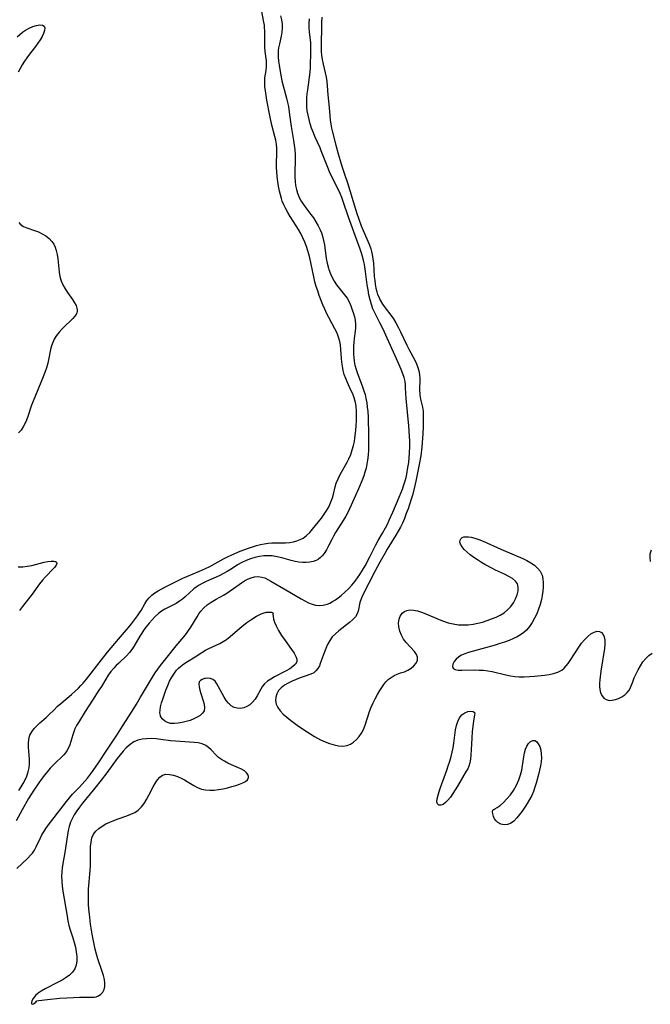
# Model space of a CAD drawing. Extents: x 1786150 to 1794352, y 2748201 to 2756403.
# Drawn here: x 1787445 to 1787684, y 2750432 to 2750805 of the extents above; entities that cross this region are included whole.
import ezdxf

# ---------------------------------------------------------------- set-up
doc = ezdxf.new("R2010")
doc.units = 0

msp = doc.modelspace()

# ---------------------------------------------------------------- linework, layer by layer
at = {"layer": 'Unknown_Line_Type', "color": 0}
for points in [[(1787544.09, 2750806.42, 46), (1787544.47, 2750804.9, 46), (1787544.7, 2750803.35, 46), (1787544.77, 2750801.8, 46), (1787544.67, 2750800.25, 46), (1787544.41, 2750798.79, 46), (1787543.68, 2750795.88, 46), (1787543.38, 2750794.4, 46), (1787543.24, 2750793.29, 46), (1787543.2, 2750792.15, 46), (1787543.24, 2750790.94, 46), (1787543.39, 2750789.36, 46), (1787543.61, 2750787.76, 46), (1787543.87, 2750786.15, 46), (1787544.66, 2750781.87, 46), (1787545.1, 2750779.97, 46), (1787546.44, 2750775.26, 46), (1787546.79, 2750773.71, 46), (1787547.09, 2750772.14, 46), (1787547.58, 2750768.97, 46), (1787548.19, 2750764.58, 46), (1787549.05, 2750759.33, 46), (1787549.31, 2750757.52, 46), (1787549.5, 2750755.7, 46), (1787549.62, 2750753.88, 46), (1787549.64, 2750751.97, 46), (1787549.55, 2750747.02, 46), (1787549.56, 2750745.39, 46), (1787549.65, 2750743.78, 46), (1787549.83, 2750742.2, 46), (1787550.13, 2750740.71, 46), (1787550.55, 2750739.27, 46), (1787550.78, 2750738.66, 46), (1787551.31, 2750737.47, 46), (1787551.94, 2750736.32, 46), (1787552.79, 2750735.02, 46), (1787553.72, 2750733.75, 46), (1787555.65, 2750731.24, 46), (1787556.59, 2750729.96, 46), (1787557.55, 2750728.51, 46), (1787558.42, 2750727.01, 46), (1787559.18, 2750725.45, 46), (1787559.66, 2750724.26, 46), (1787560.06, 2750723.04, 46), (1787560.44, 2750721.4, 46), (1787560.73, 2750719.72, 46), (1787561.41, 2750714.64, 46), (1787561.77, 2750712.78, 46), (1787562.26, 2750710.96, 46), (1787562.44, 2750710.39, 46), (1787563.01, 2750708.85, 46), (1787563.68, 2750707.37, 46), (1787564.44, 2750705.96, 46), (1787565.3, 2750704.63, 46), (1787566.31, 2750703.33, 46), (1787568.39, 2750700.84, 46), (1787569.31, 2750699.54, 46), (1787570.08, 2750698.13, 46), (1787570.72, 2750696.65, 46), (1787571.28, 2750695.13, 46), (1787571.73, 2750693.83, 46), (1787572.11, 2750692.52, 46), (1787572.38, 2750691.24, 46), (1787572.58, 2750689.64, 46), (1787572.56, 2750688.35, 46), (1787572.43, 2750687.03, 46), (1787572.06, 2750684.31, 46), (1787571.9, 2750682.85, 46), (1787571.8, 2750681.37, 46), (1787571.76, 2750679.87, 46), (1787571.77, 2750678.37, 46), (1787571.84, 2750677.09, 46), (1787572, 2750675.66, 46), (1787572.27, 2750674.24, 46), (1787572.73, 2750672.63, 46), (1787573.29, 2750671.03, 46), (1787574.71, 2750667.45, 46), (1787575.24, 2750666, 46), (1787575.72, 2750664.54, 46), (1787576.14, 2750663.05, 46), (1787576.49, 2750661.55, 46), (1787576.79, 2750659.92, 46), (1787577.01, 2750658.27, 46), (1787577.15, 2750656.62, 46), (1787577.27, 2750654.5, 46), (1787577.43, 2750647.63, 46), (1787577.46, 2750644.05, 46), (1787577.43, 2750642.11, 46), (1787577.34, 2750640.18, 46), (1787577.14, 2750638.28, 46), (1787576.87, 2750636.75, 46), (1787576.53, 2750635.24, 46), (1787576.11, 2750633.74, 46), (1787575.63, 2750632.25, 46), (1787575.03, 2750630.62, 46), (1787573.72, 2750627.38, 46), (1787571.43, 2750622.28, 46), (1787569.77, 2750618.73, 46), (1787568.85, 2750617.01, 46), (1787567.88, 2750615.4, 46), (1787565.83, 2750612.26, 46), (1787564.96, 2750610.87, 46), (1787564.15, 2750609.47, 46), (1787563.51, 2750608.23, 46), (1787562.33, 2750605.78, 46), (1787561.51, 2750604.24, 46), (1787560.6, 2750602.84, 46), (1787559.95, 2750602.06, 46), (1787559.24, 2750601.37, 46), (1787558.46, 2750600.78, 46), (1787557.61, 2750600.31, 46), (1787556.44, 2750599.87, 46), (1787555.19, 2750599.59, 46), (1787553.89, 2750599.47, 46), (1787552.55, 2750599.49, 46), (1787551.11, 2750599.64, 46), (1787549.65, 2750599.91, 46), (1787548.19, 2750600.26, 46), (1787544.6, 2750601.24, 46), (1787542.79, 2750601.68, 46), (1787540.98, 2750601.97, 46), (1787539.55, 2750602.05, 46), (1787537.84, 2750601.98, 46), (1787536.13, 2750601.75, 46), (1787534.44, 2750601.39, 46), (1787532.78, 2750600.9, 46), (1787531.15, 2750600.29, 46), (1787529.45, 2750599.49, 46), (1787527.81, 2750598.57, 46), (1787525.4, 2750597.01, 46), (1787523.95, 2750596.12, 46), (1787522.45, 2750595.29, 46), (1787520.85, 2750594.5, 46), (1787515.99, 2750592.33, 46), (1787514.43, 2750591.55, 46), (1787513.24, 2750590.87, 46), (1787512.12, 2750590.11, 46), (1787511.3, 2750589.46, 46), (1787508.04, 2750586.52, 46), (1787506.97, 2750585.63, 46), (1787505.86, 2750584.81, 46), (1787504.51, 2750583.99, 46), (1787500.34, 2750581.82, 46), (1787499.04, 2750581.04, 46), (1787497.83, 2750580.15, 46), (1787496.65, 2750579.07, 46), (1787495.48, 2750577.82, 46), (1787494.33, 2750576.49, 46), (1787493.23, 2750575.1, 46), (1787492.36, 2750573.94, 46), (1787491.53, 2750572.75, 46), (1787490.76, 2750571.54, 46), (1787488.58, 2750567.72, 46), (1787487.78, 2750566.52, 46), (1787486.87, 2750565.4, 46), (1787485.88, 2750564.33, 46), (1787482.81, 2750561.37, 46), (1787481.88, 2750560.44, 46), (1787480.98, 2750559.49, 46), (1787479.86, 2750558.17, 46), (1787478.83, 2750556.8, 46), (1787477.9, 2750555.38, 46), (1787476.24, 2750552.56, 46), (1787475.32, 2750551.1, 46), (1787472.92, 2750547.43, 46), (1787470.11, 2750543.04, 46), (1787467.53, 2750538.96, 46), (1787466.84, 2750537.76, 46), (1787466.23, 2750536.54, 46), (1787465.78, 2750535.38, 46), (1787465.41, 2750534.21, 46), (1787464.69, 2750531.73, 46), (1787464.28, 2750530.47, 46), (1787463.79, 2750529.26, 46), (1787463.18, 2750528.13, 46), (1787462.65, 2750527.39, 46), (1787462.06, 2750526.7, 46), (1787461.08, 2750525.75, 46), (1787458.99, 2750523.79, 46), (1787457.93, 2750522.72, 46), (1787456.88, 2750521.59, 46), (1787455.85, 2750520.4, 46), (1787454.64, 2750518.92, 46), (1787453.47, 2750517.39, 46), (1787452.49, 2750516.03, 46), (1787450.59, 2750513.24, 46), (1787448.65, 2750510.14, 46), (1787446.21, 2750505.87, 46), (1787443.99, 2750501.7, 46)], [(1787444.22, 2750483.65, 46), (1787448.2, 2750487.41, 46), (1787449.55, 2750488.77, 46), (1787450.14, 2750489.46, 46), (1787450.88, 2750490.57, 46), (1787451.53, 2750491.78, 46), (1787453.15, 2750495.26, 46), (1787453.72, 2750496.36, 46), (1787454.42, 2750497.55, 46), (1787455.2, 2750498.72, 46), (1787456.23, 2750500.15, 46), (1787463.02, 2750509.06, 46), (1787464.13, 2750510.42, 46), (1787465.29, 2750511.72, 46), (1787467.91, 2750514.42, 46), (1787468.97, 2750515.54, 46), (1787469.99, 2750516.69, 46), (1787470.99, 2750517.88, 46), (1787472.14, 2750519.35, 46), (1787473.16, 2750520.75, 46), (1787475.13, 2750523.64, 46), (1787478.32, 2750528.48, 46), (1787482.31, 2750534.46, 46), (1787484.26, 2750537.46, 46), (1787487.9, 2750543.24, 46), (1787489.54, 2750545.9, 46), (1787491.1, 2750548.49, 46), (1787495.56, 2750556.04, 46), (1787496.59, 2750557.69, 46), (1787497.57, 2750559.12, 46), (1787498.6, 2750560.52, 46), (1787500.1, 2750562.42, 46), (1787504.58, 2750567.88, 46), (1787507.5, 2750571.37, 46), (1787508.46, 2750572.57, 46), (1787509.3, 2750573.74, 46), (1787510.09, 2750574.96, 46), (1787512.53, 2750578.97, 46), (1787513.21, 2750580.02, 46), (1787513.94, 2750581.03, 46), (1787515.09, 2750582.28, 46), (1787516.38, 2750583.41, 46), (1787517.41, 2750584.16, 46), (1787518.48, 2750584.86, 46), (1787519.79, 2750585.63, 46), (1787522.47, 2750587.13, 46), (1787523.79, 2750587.91, 46), (1787525.07, 2750588.73, 46), (1787526.32, 2750589.6, 46), (1787529.3, 2750591.74, 46), (1787530.47, 2750592.54, 46), (1787531.65, 2750593.22, 46), (1787532.95, 2750593.74, 46), (1787534.29, 2750594.06, 46), (1787535.64, 2750594.15, 46), (1787536.98, 2750594, 46), (1787538.15, 2750593.64, 46), (1787539.31, 2750593.11, 46), (1787540.48, 2750592.48, 46), (1787546.16, 2750589.2, 46), (1787551.93, 2750585.71, 46), (1787553.33, 2750584.92, 46), (1787554.69, 2750584.24, 46), (1787556.05, 2750583.69, 46), (1787557.43, 2750583.33, 46), (1787558.87, 2750583.22, 46), (1787560.32, 2750583.35, 46), (1787561.74, 2750583.71, 46), (1787562.79, 2750584.13, 46), (1787563.82, 2750584.67, 46), (1787564.92, 2750585.36, 46), (1787565.99, 2750586.14, 46), (1787567.04, 2750586.99, 46), (1787568.47, 2750588.24, 46), (1787569.86, 2750589.57, 46), (1787571.2, 2750590.97, 46), (1787572.44, 2750592.46, 46), (1787573.34, 2750593.68, 46), (1787574.18, 2750594.95, 46), (1787575.18, 2750596.58, 46), (1787576.14, 2750598.26, 46), (1787577.93, 2750601.66, 46), (1787580.2, 2750606.22, 46), (1787581.1, 2750607.88, 46), (1787582.79, 2750610.65, 46), (1787583.9, 2750612.57, 46), (1787584.65, 2750614.01, 46), (1787585.35, 2750615.49, 46), (1787586.68, 2750618.5, 46), (1787589.09, 2750624.19, 46), (1787590.34, 2750627.3, 46), (1787590.9, 2750628.87, 46), (1787591.39, 2750630.46, 46), (1787591.71, 2750631.68, 46), (1787591.98, 2750632.91, 46), (1787592.41, 2750635.44, 46), (1787592.68, 2750637.35, 46), (1787592.9, 2750639.26, 46), (1787593.04, 2750640.84, 46), (1787593.15, 2750643.45, 46), (1787593.12, 2750645.39, 46), (1787593.03, 2750647.33, 46), (1787592.72, 2750651.19, 46), (1787591.73, 2750661.6, 46), (1787591.54, 2750665.63, 46), (1787591.45, 2750666.83, 46), (1787591.3, 2750668.01, 46), (1787590.94, 2750669.58, 46), (1787590.48, 2750670.96, 46), (1787589.82, 2750672.62, 46), (1787589.09, 2750674.3, 46), (1787587.53, 2750677.71, 46), (1787584.54, 2750684.43, 46), (1787583.01, 2750687.78, 46), (1787581.81, 2750690.23, 46), (1787580.6, 2750692.5, 46), (1787579.85, 2750694.02, 46), (1787579.16, 2750695.56, 46), (1787578.57, 2750697.14, 46), (1787578.04, 2750698.96, 46), (1787577.62, 2750700.82, 46), (1787577.29, 2750702.71, 46), (1787577.01, 2750704.62, 46), (1787576.35, 2750709.68, 46), (1787575.92, 2750712.35, 46), (1787575.73, 2750713.32, 46), (1787575.31, 2750714.95, 46), (1787574.81, 2750716.56, 46), (1787574.26, 2750718.16, 46), (1787572.86, 2750721.91, 46), (1787569.87, 2750730.25, 46), (1787567.85, 2750736.19, 46), (1787567.3, 2750737.69, 46), (1787566.7, 2750739.16, 46), (1787565.94, 2750740.86, 46), (1787563.48, 2750745.8, 46), (1787562.71, 2750747.42, 46), (1787561.99, 2750749.1, 46), (1787559.57, 2750755.37, 46), (1787559.1, 2750756.5, 46), (1787557.16, 2750760.76, 46), (1787556.56, 2750762.19, 46), (1787555.92, 2750763.95, 46), (1787555.4, 2750765.56, 46), (1787554.93, 2750767.18, 46), (1787554.54, 2750768.82, 46), (1787554.26, 2750770.48, 46), (1787554.11, 2750772.1, 46), (1787554.06, 2750773.73, 46), (1787554.11, 2750775.37, 46), (1787554.24, 2750776.91, 46), (1787554.41, 2750778.46, 46), (1787555.37, 2750785.09, 46), (1787555.52, 2750786.85, 46), (1787555.65, 2750793.33, 46), (1787555.63, 2750795.51, 46), (1787555.56, 2750796.44, 46), (1787555.06, 2750800.35, 46), (1787554.97, 2750802, 46), (1787554.98, 2750803.67, 46), (1787555.05, 2750805.37, 46)], [(1787444.94, 2750513.21, 48), (1787445.82, 2750514.52, 48), (1787446.64, 2750515.86, 48), (1787447.37, 2750517.24, 48), (1787448, 2750518.64, 48), (1787448.53, 2750520.19, 48), (1787448.87, 2750521.76, 48), (1787449.02, 2750523.32, 48), (1787449.01, 2750524.9, 48), (1787448.92, 2750526.48, 48), (1787448.67, 2750529.56, 48), (1787448.62, 2750531.04, 48), (1787448.71, 2750532.45, 48), (1787449.01, 2750533.78, 48), (1787449.14, 2750534.13, 48), (1787449.83, 2750535.44, 48), (1787450.76, 2750536.65, 48), (1787451.85, 2750537.78, 48), (1787452.96, 2750538.78, 48), (1787455.28, 2750540.75, 48), (1787456.38, 2750541.77, 48), (1787458.28, 2750543.75, 48), (1787459.5, 2750544.92, 48), (1787460.81, 2750546.08, 48), (1787464.92, 2750549.54, 48), (1787466.27, 2750550.73, 48), (1787467.56, 2750551.95, 48), (1787468.46, 2750552.89, 48), (1787469.32, 2750553.85, 48), (1787470.57, 2750555.37, 48), (1787476.25, 2750562.63, 48), (1787478.61, 2750565.59, 48), (1787482.71, 2750570.5, 48), (1787486.46, 2750574.86, 48), (1787487.68, 2750576.32, 48), (1787488.84, 2750577.78, 48), (1787489.94, 2750579.26, 48), (1787490.95, 2750580.75, 48), (1787491.3, 2750581.33, 48), (1787492.74, 2750583.88, 48), (1787493.48, 2750585.07, 48), (1787494.32, 2750586.16, 48), (1787495.34, 2750587.12, 48), (1787496.49, 2750587.97, 48), (1787497.74, 2750588.75, 48), (1787500.32, 2750590.15, 48), (1787505.62, 2750592.84, 48), (1787507.12, 2750593.55, 48), (1787508.67, 2750594.21, 48), (1787513.4, 2750596.16, 48), (1787515.71, 2750597.19, 48), (1787517.35, 2750598.02, 48), (1787522.51, 2750600.88, 48), (1787524.06, 2750601.66, 48), (1787525.63, 2750602.39, 48), (1787528.83, 2750603.74, 48), (1787531.96, 2750604.95, 48), (1787533.49, 2750605.48, 48), (1787535.02, 2750605.95, 48), (1787536.48, 2750606.31, 48), (1787537.94, 2750606.59, 48), (1787539.41, 2750606.79, 48), (1787540.87, 2750606.91, 48), (1787542.33, 2750606.97, 48), (1787545.99, 2750606.98, 48), (1787547.68, 2750607.11, 48), (1787549.01, 2750607.33, 48), (1787550.29, 2750607.68, 48), (1787551.52, 2750608.15, 48), (1787552.68, 2750608.76, 48), (1787554, 2750609.71, 48), (1787555.18, 2750610.86, 48), (1787556.29, 2750612.14, 48), (1787558.52, 2750614.86, 48), (1787559.62, 2750616.28, 48), (1787560.67, 2750617.74, 48), (1787561.64, 2750619.25, 48), (1787562.25, 2750620.32, 48), (1787562.8, 2750621.45, 48), (1787563.33, 2750622.71, 48), (1787563.77, 2750623.99, 48), (1787564.15, 2750625.38, 48), (1787564.83, 2750628.17, 48), (1787565.24, 2750629.55, 48), (1787565.92, 2750631.23, 48), (1787566.74, 2750632.87, 48), (1787569.32, 2750637.46, 48), (1787570, 2750638.8, 48), (1787570.71, 2750640.43, 48), (1787571.31, 2750642.11, 48), (1787571.79, 2750643.83, 48), (1787572.1, 2750645.35, 48), (1787572.29, 2750646.52, 48), (1787572.66, 2750649.52, 48), (1787572.81, 2750651.33, 48), (1787572.91, 2750653.14, 48), (1787572.95, 2750654.94, 48), (1787572.91, 2750656.72, 48), (1787572.75, 2750658.63, 48), (1787572.5, 2750660.07, 48), (1787572.01, 2750661.83, 48), (1787571.46, 2750663.31, 48), (1787570.82, 2750664.77, 48), (1787569.47, 2750667.65, 48), (1787568.85, 2750669.12, 48), (1787568.29, 2750670.72, 48), (1787567.89, 2750672.23, 48), (1787567.6, 2750673.77, 48), (1787567.39, 2750675.33, 48), (1787567.23, 2750676.89, 48), (1787566.98, 2750680.17, 48), (1787566.8, 2750681.86, 48), (1787566.56, 2750683.18, 48), (1787566.23, 2750684.46, 48), (1787565.86, 2750685.51, 48), (1787565.43, 2750686.55, 48), (1787564.74, 2750687.97, 48), (1787562.42, 2750692.22, 48), (1787561.67, 2750693.68, 48), (1787560.88, 2750695.37, 48), (1787560.14, 2750697.1, 48), (1787558.81, 2750700.54, 48), (1787558.2, 2750702.29, 48), (1787557.65, 2750704, 48), (1787557.16, 2750705.8, 48), (1787556.73, 2750707.62, 48), (1787555.2, 2750714.89, 48), (1787554.89, 2750716.22, 48), (1787554.53, 2750717.54, 48), (1787553.97, 2750719.2, 48), (1787553.32, 2750720.84, 48), (1787552.58, 2750722.44, 48), (1787551.77, 2750724.02, 48), (1787550.9, 2750725.56, 48), (1787550.03, 2750726.99, 48), (1787547.74, 2750730.53, 48), (1787546.89, 2750731.95, 48), (1787546.1, 2750733.39, 48), (1787545.4, 2750734.86, 48), (1787544.8, 2750736.35, 48), (1787544.5, 2750737.31, 48), (1787543.78, 2750740.1, 48), (1787543.39, 2750741.94, 48), (1787543.07, 2750743.81, 48), (1787542.82, 2750745.69, 48), (1787542.67, 2750747.58, 48), (1787542.63, 2750748.94, 48), (1787542.64, 2750750.29, 48), (1787542.78, 2750754.76, 48), (1787542.73, 2750756.24, 48), (1787542.57, 2750757.85, 48), (1787542.3, 2750759.45, 48), (1787541.98, 2750760.85, 48), (1787540.88, 2750765.03, 48), (1787540.06, 2750768.78, 48), (1787538.94, 2750774.59, 48), (1787538.63, 2750776.32, 48), (1787538.39, 2750778.04, 48), (1787538.22, 2750779.73, 48), (1787538.15, 2750781.38, 48), (1787538.21, 2750782.98, 48), (1787538.4, 2750784.42, 48), (1787538.63, 2750785.84, 48), (1787538.79, 2750787.26, 48), (1787538.81, 2750788.34, 48), (1787538.75, 2750789.43, 48), (1787538.3, 2750792.94, 48), (1787538.16, 2750794.65, 48), (1787538.11, 2750796.4, 48), (1787538.11, 2750800.93, 48), (1787538.08, 2750801.94, 48), (1787538, 2750802.99, 48), (1787537.85, 2750804.04, 48), (1787536.86, 2750808.75, 48)], [(1787559.83, 2750805.94, 48), (1787559.7, 2750804.02, 48), (1787559.62, 2750802.13, 48), (1787559.52, 2750795.96, 48), (1787559.52, 2750794.41, 48), (1787559.57, 2750792.88, 48), (1787559.67, 2750791.56, 48), (1787559.92, 2750789.89, 48), (1787560.26, 2750788.23, 48), (1787561.04, 2750784.91, 48), (1787561.39, 2750783.26, 48), (1787561.67, 2750781.6, 48), (1787561.84, 2750779.94, 48), (1787562.07, 2750776.61, 48), (1787562.56, 2750771.78, 48), (1787562.78, 2750768.63, 48), (1787562.93, 2750767.05, 48), (1787563.16, 2750765.49, 48), (1787563.47, 2750763.93, 48), (1787563.82, 2750762.37, 48), (1787565.05, 2750757.53, 48), (1787565.95, 2750754.24, 48), (1787566.68, 2750751.7, 48), (1787567.37, 2750749.55, 48), (1787568.29, 2750746.88, 48), (1787569.47, 2750743.27, 48), (1787572.49, 2750733.33, 48), (1787573.05, 2750731.58, 48), (1787573.63, 2750729.83, 48), (1787574.67, 2750727.01, 48), (1787575.39, 2750725.22, 48), (1787577.65, 2750720, 48), (1787578.29, 2750718.25, 48), (1787578.61, 2750717.19, 48), (1787578.86, 2750716.12, 48), (1787579.13, 2750714.48, 48), (1787579.3, 2750712.81, 48), (1787579.64, 2750707.76, 48), (1787579.8, 2750706.29, 48), (1787580, 2750704.84, 48), (1787580.26, 2750703.42, 48), (1787580.61, 2750702.02, 48), (1787580.93, 2750701.01, 48), (1787581.31, 2750700.02, 48), (1787581.93, 2750698.76, 48), (1787582.82, 2750697.32, 48), (1787583.81, 2750695.94, 48), (1787585.91, 2750693.19, 48), (1787586.91, 2750691.77, 48), (1787587.87, 2750690.19, 48), (1787588.75, 2750688.55, 48), (1787589.58, 2750686.87, 48), (1787591.96, 2750681.83, 48), (1787592.76, 2750680.22, 48), (1787595.17, 2750675.81, 48), (1787595.71, 2750674.67, 48), (1787596.2, 2750673.36, 48), (1787596.56, 2750672.02, 48), (1787596.78, 2750670.65, 48), (1787596.87, 2750669.12, 48), (1787596.81, 2750664.51, 48), (1787596.86, 2750663.62, 48), (1787596.94, 2750662.88, 48), (1787597.2, 2750661.35, 48), (1787597.87, 2750658.28, 48), (1787598.12, 2750656.73, 48), (1787598.22, 2750655.23, 48), (1787598.23, 2750653.7, 48), (1787598.17, 2750650.85, 48), (1787598.08, 2750648.23, 48), (1787597.98, 2750646.56, 48), (1787597.67, 2750643.21, 48), (1787597.24, 2750639.88, 48), (1787596.67, 2750636.61, 48), (1787595.4, 2750630.23, 48), (1787594.65, 2750626.95, 48), (1787594.22, 2750625.32, 48), (1787593.66, 2750623.52, 48), (1787592.43, 2750619.86, 48), (1787591.76, 2750618.01, 48), (1787591.05, 2750616.18, 48), (1787590.28, 2750614.38, 48), (1787589.53, 2750612.81, 48), (1787588.73, 2750611.3, 48), (1787587.87, 2750609.83, 48), (1787584.57, 2750604.57, 48), (1787583.6, 2750602.93, 48), (1787581.72, 2750599.61, 48), (1787579.81, 2750596.04, 48), (1787575.36, 2750587.23, 48), (1787574.7, 2750585.75, 48), (1787574.21, 2750584.31, 48), (1787573.57, 2750581.04, 48), (1787573.21, 2750580.05, 48), (1787572.47, 2750578.91, 48), (1787571.45, 2750577.84, 48), (1787570.25, 2750576.81, 48), (1787566.17, 2750573.66, 48), (1787564.9, 2750572.54, 48), (1787563.75, 2750571.29, 48), (1787562.77, 2750569.92, 48), (1787561.95, 2750568.43, 48), (1787561.24, 2750566.88, 48), (1787560.61, 2750565.3, 48), (1787559.19, 2750561.29, 48), (1787558.83, 2750560.41, 48), (1787558.25, 2750559.35, 48), (1787557.55, 2750558.45, 48), (1787556.74, 2750557.75, 48), (1787555.65, 2750557.21, 48), (1787553.03, 2750556.35, 48), (1787551.55, 2750555.83, 48), (1787550.03, 2750555.23, 48), (1787548.49, 2750554.57, 48), (1787547.01, 2750553.83, 48), (1787545.62, 2750553, 48), (1787544.39, 2750552.05, 48), (1787543.39, 2750550.98, 48), (1787542.71, 2750549.79, 48), (1787542.33, 2750548.5, 48), (1787542.24, 2750547.18, 48), (1787542.49, 2750545.87, 48), (1787543.11, 2750544.57, 48), (1787544.04, 2750543.32, 48), (1787545.18, 2750542.12, 48), (1787546.49, 2750540.95, 48), (1787547.91, 2750539.81, 48), (1787549.41, 2750538.69, 48), (1787550.97, 2750537.58, 48), (1787554.17, 2750535.42, 48), (1787556.95, 2750533.67, 48), (1787558.12, 2750532.99, 48), (1787559.3, 2750532.35, 48), (1787561.01, 2750531.56, 48), (1787562.74, 2750530.9, 48), (1787564.46, 2750530.4, 48), (1787566.15, 2750530.08, 48), (1787567.78, 2750530.01, 48), (1787569.33, 2750530.23, 48), (1787570.62, 2750530.75, 48), (1787571.82, 2750531.52, 48), (1787572.92, 2750532.49, 48), (1787573.91, 2750533.62, 48), (1787574.8, 2750534.89, 48), (1787575.54, 2750536.26, 48), (1787576.19, 2750537.88, 48), (1787577.81, 2750543.03, 48), (1787578.47, 2750544.69, 48), (1787579.22, 2750546.32, 48), (1787580.03, 2750547.91, 48), (1787580.88, 2750549.47, 48), (1787581.76, 2750550.97, 48), (1787582.48, 2750552.15, 48), (1787583.22, 2750553.27, 48), (1787584.02, 2750554.29, 48), (1787584.91, 2750555.19, 48), (1787585.99, 2750555.99, 48), (1787587.16, 2750556.65, 48), (1787588.38, 2750557.2, 48), (1787589.62, 2750557.66, 48), (1787591.05, 2750558.14, 48), (1787592.39, 2750558.69, 48), (1787593.64, 2750559.45, 48), (1787594.69, 2750560.37, 48), (1787595.5, 2750561.41, 48), (1787595.99, 2750562.5, 48), (1787596.06, 2750563.61, 48), (1787595.66, 2750564.68, 48), (1787594.9, 2750565.75, 48), (1787591.72, 2750569.18, 48), (1787590.73, 2750570.49, 48), (1787589.93, 2750571.96, 48), (1787589.35, 2750573.51, 48), (1787588.99, 2750575.09, 48), (1787588.88, 2750576.63, 48), (1787589.06, 2750578.07, 48), (1787589.44, 2750579.11, 48), (1787589.81, 2750579.72, 48), (1787590.26, 2750580.26, 48), (1787591.07, 2750580.89, 48), (1787592.02, 2750581.31, 48), (1787593.09, 2750581.52, 48), (1787594.5, 2750581.48, 48), (1787595.99, 2750581.18, 48), (1787597.55, 2750580.69, 48), (1787599.17, 2750580.07, 48), (1787604.19, 2750577.94, 48), (1787605.92, 2750577.28, 48), (1787607.67, 2750576.71, 48), (1787609.57, 2750576.24, 48), (1787611.5, 2750575.94, 48), (1787613.43, 2750575.83, 48), (1787615.25, 2750575.91, 48), (1787617.06, 2750576.15, 48), (1787618.86, 2750576.5, 48), (1787620.64, 2750576.95, 48), (1787622.4, 2750577.49, 48), (1787624.13, 2750578.1, 48), (1787625.79, 2750578.8, 48), (1787627.38, 2750579.59, 48), (1787628.86, 2750580.49, 48), (1787630.19, 2750581.53, 48), (1787631.4, 2750582.81, 48), (1787632.4, 2750584.23, 48), (1787633.21, 2750585.73, 48), (1787633.81, 2750587.24, 48), (1787634.17, 2750588.73, 48), (1787634.22, 2750590.13, 48), (1787633.89, 2750591.4, 48), (1787633.11, 2750592.47, 48), (1787631.98, 2750593.41, 48), (1787630.58, 2750594.25, 48), (1787629.02, 2750595.05, 48), (1787625.6, 2750596.65, 48), (1787624.25, 2750597.32, 48), (1787621.57, 2750598.77, 48), (1787620.25, 2750599.54, 48), (1787618.77, 2750600.47, 48), (1787617.36, 2750601.43, 48), (1787616.03, 2750602.42, 48), (1787614.82, 2750603.42, 48), (1787613.76, 2750604.42, 48), (1787612.91, 2750605.42, 48), (1787612.34, 2750606.4, 48), (1787612.12, 2750607.18, 48), (1787612.14, 2750607.89, 48), (1787612.4, 2750608.48, 48), (1787612.91, 2750608.91, 48), (1787613.61, 2750609.17, 48), (1787614.42, 2750609.27, 48), (1787615.35, 2750609.24, 48), (1787616.36, 2750609.08, 48), (1787617.8, 2750608.7, 48), (1787619.33, 2750608.18, 48), (1787620.92, 2750607.55, 48), (1787627.56, 2750604.59, 48), (1787632.64, 2750602.43, 48), (1787635.92, 2750600.97, 48), (1787637.48, 2750600.19, 48), (1787638.95, 2750599.37, 48), (1787640.35, 2750598.42, 48), (1787641.56, 2750597.37, 48), (1787642.53, 2750596.16, 48), (1787642.93, 2750595.43, 48), (1787643.24, 2750594.65, 48), (1787643.57, 2750593.26, 48), (1787643.71, 2750591.77, 48), (1787643.69, 2750590.23, 48), (1787643.55, 2750588.65, 48), (1787643.31, 2750587.04, 48), (1787642.97, 2750585.43, 48), (1787642.47, 2750583.62, 48), (1787641.88, 2750581.83, 48), (1787641.19, 2750580.07, 48), (1787640.42, 2750578.38, 48), (1787639.54, 2750576.77, 48), (1787638.53, 2750575.26, 48), (1787637.36, 2750573.91, 48), (1787636.26, 2750572.95, 48), (1787635.04, 2750572.1, 48), (1787633.74, 2750571.34, 48), (1787632.37, 2750570.66, 48), (1787630.72, 2750569.97, 48), (1787629.01, 2750569.34, 48), (1787627.27, 2750568.76, 48), (1787625.5, 2750568.22, 48), (1787615.32, 2750565.38, 48), (1787613.96, 2750564.94, 48), (1787612.72, 2750564.43, 48), (1787611.64, 2750563.82, 48), (1787610.63, 2750562.94, 48), (1787609.89, 2750561.98, 48), (1787609.44, 2750561, 48), (1787609.32, 2750560.12, 48), (1787609.58, 2750559.43, 48), (1787610.32, 2750558.99, 48), (1787611.44, 2750558.78, 48), (1787612.83, 2750558.73, 48), (1787617.73, 2750558.81, 48), (1787619.35, 2750558.78, 48), (1787621, 2750558.69, 48), (1787622.65, 2750558.52, 48), (1787624.28, 2750558.25, 48), (1787629.56, 2750556.93, 48), (1787631.22, 2750556.61, 48), (1787632.9, 2750556.37, 48), (1787634.58, 2750556.23, 48), (1787636.51, 2750556.21, 48), (1787638.45, 2750556.31, 48), (1787640.37, 2750556.47, 48), (1787644.12, 2750556.88, 48), (1787645.91, 2750557.13, 48), (1787647.62, 2750557.48, 48), (1787649.22, 2750558, 48), (1787650.66, 2750558.76, 48), (1787651.56, 2750559.48, 48), (1787652.37, 2750560.34, 48), (1787653.14, 2750561.3, 48), (1787654.16, 2750562.76, 48), (1787657.17, 2750567.42, 48), (1787658.23, 2750568.9, 48), (1787659.37, 2750570.27, 48), (1787660.55, 2750571.48, 48), (1787661.74, 2750572.46, 48), (1787662.93, 2750573.15, 48), (1787664.07, 2750573.45, 48), (1787664.94, 2750573.33, 48), (1787665.73, 2750572.93, 48), (1787666.37, 2750572.27, 48), (1787666.82, 2750571.4, 48), (1787667.07, 2750570.09, 48), (1787667.05, 2750568.56, 48), (1787666.86, 2750566.87, 48), (1787665.55, 2750558.32, 48), (1787665.15, 2750555.03, 48), (1787665.04, 2750553.77, 48), (1787665.01, 2750552.57, 48), (1787665.09, 2750551.45, 48), (1787665.41, 2750550.16, 48), (1787665.95, 2750549.05, 48), (1787666.67, 2750548.16, 48), (1787667.57, 2750547.56, 48), (1787668.62, 2750547.3, 48), (1787669.79, 2750547.34, 48), (1787671.01, 2750547.61, 48), (1787672.24, 2750548.06, 48), (1787673.44, 2750548.67, 48), (1787674.55, 2750549.41, 48), (1787675.53, 2750550.28, 48), (1787676.32, 2750551.27, 48), (1787676.8, 2750552.21, 48), (1787677.57, 2750554.31, 48), (1787678.15, 2750555.8, 48), (1787678.85, 2750557.34, 48), (1787679.63, 2750558.88, 48), (1787680.5, 2750560.39, 48), (1787681.46, 2750561.82, 48), (1787682.52, 2750563.13, 48), (1787683.68, 2750564.26, 48), (1787684.97, 2750565.15, 48)], [(1787444.33, 2750798.47, 48), (1787445.33, 2750799.41, 48), (1787446.36, 2750800.27, 48), (1787447.42, 2750801.03, 48), (1787448.85, 2750801.84, 48), (1787450.28, 2750802.44, 48), (1787451.65, 2750802.84, 48), (1787452.88, 2750803.01, 48), (1787453.87, 2750802.94, 48), (1787454.53, 2750802.55, 48), (1787454.76, 2750801.87, 48), (1787454.67, 2750800.94, 48), (1787454.32, 2750799.84, 48), (1787453.76, 2750798.63, 48), (1787453.04, 2750797.39, 48), (1787452.19, 2750796.12, 48), (1787451.23, 2750794.82, 48), (1787449.02, 2750792.02, 48), (1787447.93, 2750790.56, 48), (1787447.06, 2750789.27, 48), (1787446.24, 2750787.94, 48), (1787445.46, 2750786.57, 48), (1787444.73, 2750785.17, 48)], [(1787444.95, 2750728.28, 48), (1787445.68, 2750727.4, 48), (1787446.74, 2750726.71, 48), (1787448, 2750726.21, 48), (1787450.86, 2750725.24, 48), (1787452.35, 2750724.64, 48), (1787453.81, 2750723.94, 48), (1787455.2, 2750723.13, 48), (1787456.46, 2750722.18, 48), (1787457.51, 2750721.06, 48), (1787458.18, 2750720.01, 48), (1787458.71, 2750718.85, 48), (1787459.12, 2750717.6, 48), (1787459.5, 2750716.07, 48), (1787459.76, 2750714.48, 48), (1787460.28, 2750709.38, 48), (1787460.55, 2750707.72, 48), (1787460.98, 2750706.12, 48), (1787461.63, 2750704.57, 48), (1787462.45, 2750703.1, 48), (1787463.37, 2750701.69, 48), (1787465.25, 2750699.03, 48), (1787466.07, 2750697.77, 48), (1787466.62, 2750696.76, 48), (1787466.98, 2750695.77, 48), (1787467.07, 2750695.15, 48), (1787467.05, 2750694.55, 48), (1787466.89, 2750693.96, 48), (1787466.62, 2750693.39, 48), (1787466.08, 2750692.62, 48), (1787465.4, 2750691.85, 48), (1787464.62, 2750691.08, 48), (1787462.4, 2750688.98, 48), (1787461.26, 2750687.86, 48), (1787460.18, 2750686.69, 48), (1787459.19, 2750685.44, 48), (1787458.36, 2750684.09, 48), (1787457.79, 2750682.82, 48), (1787457.34, 2750681.47, 48), (1787456.99, 2750680.08, 48), (1787456.25, 2750676.19, 48), (1787455.98, 2750674.95, 48), (1787455.48, 2750673.22, 48), (1787454.86, 2750671.49, 48), (1787454.18, 2750669.77, 48), (1787450.38, 2750660.63, 48), (1787449.78, 2750659.06, 48), (1787448.21, 2750654.41, 48), (1787447.55, 2750652.7, 48), (1787446.78, 2750651.1, 48), (1787445.84, 2750649.65, 48), (1787444.88, 2750648.59, 48)], [(1787684.36, 2750599.91, 48), (1787684.16, 2750601.38, 48), (1787684.23, 2750602.82, 48), (1787684.66, 2750604.25, 48)], [(1787444.65, 2750597.88, 48), (1787446.44, 2750597.87, 48), (1787448.15, 2750598.06, 48), (1787449.83, 2750598.38, 48), (1787454.58, 2750599.57, 48), (1787455.93, 2750599.85, 48), (1787457.15, 2750600.01, 48), (1787458.16, 2750600.02, 48), (1787458.82, 2750599.87, 48), (1787459.22, 2750599.58, 48), (1787459.32, 2750599.07, 48), (1787459.1, 2750598.42, 48), (1787458.61, 2750597.69, 48), (1787458.15, 2750597.17, 48), (1787455.01, 2750594.01, 48), (1787453.87, 2750592.78, 48), (1787452.78, 2750591.46, 48), (1787449.95, 2750587.46, 48), (1787446.38, 2750582.85, 48), (1787445.2, 2750581.27, 48)], [(1787541.5, 2750580.24, 48), (1787541.26, 2750579.9, 48), (1787541.28, 2750579.02, 48), (1787541.48, 2750578.04, 48), (1787541.86, 2750576.87, 48), (1787542.41, 2750575.56, 48), (1787543.37, 2750573.74, 48), (1787544.54, 2750571.86, 48), (1787545.82, 2750569.99, 48), (1787548.32, 2750566.55, 48), (1787549.3, 2750565.13, 48), (1787549.96, 2750563.96, 48), (1787550.31, 2750562.89, 48), (1787550.27, 2750561.89, 48), (1787549.74, 2750560.94, 48), (1787548.81, 2750560.07, 48), (1787547.62, 2750559.25, 48), (1787546.26, 2750558.46, 48), (1787541.82, 2750556.14, 48), (1787540.41, 2750555.35, 48), (1787539.14, 2750554.53, 48), (1787538.06, 2750553.59, 48), (1787537.3, 2750552.61, 48), (1787536.66, 2750551.51, 48), (1787535.3, 2750549.03, 48), (1787534.47, 2750547.76, 48), (1787533.54, 2750546.6, 48), (1787532.48, 2750545.62, 48), (1787531.37, 2750544.94, 48), (1787530.17, 2750544.48, 48), (1787528.93, 2750544.25, 48), (1787527.7, 2750544.28, 48), (1787526.54, 2750544.6, 48), (1787525.45, 2750545.26, 48), (1787524.46, 2750546.18, 48), (1787523.55, 2750547.3, 48), (1787522.72, 2750548.53, 48), (1787521.96, 2750549.84, 48), (1787520.64, 2750552.39, 48), (1787519.99, 2750553.54, 48), (1787519.3, 2750554.5, 48), (1787518.52, 2750555.2, 48), (1787517.6, 2750555.58, 48), (1787516.62, 2750555.69, 48), (1787515.63, 2750555.59, 48), (1787515.28, 2750555.51, 48), (1787514.47, 2750555.25, 48), (1787513.8, 2750554.86, 48), (1787513.34, 2750554.29, 48), (1787513.16, 2750553.43, 48), (1787513.25, 2750552.38, 48), (1787513.52, 2750551.2, 48), (1787513.91, 2750549.94, 48), (1787514.85, 2750547.15, 48), (1787515.2, 2750545.8, 48), (1787515.33, 2750544.52, 48), (1787515.12, 2750543.36, 48), (1787514.55, 2750542.42, 48), (1787513.66, 2750541.61, 48), (1787512.54, 2750540.9, 48), (1787511.25, 2750540.28, 48), (1787509.85, 2750539.73, 48), (1787508.37, 2750539.27, 48), (1787506.87, 2750538.89, 48), (1787505.37, 2750538.62, 48), (1787503.89, 2750538.49, 48), (1787502.48, 2750538.57, 48), (1787501.23, 2750538.91, 48), (1787500.13, 2750539.5, 48), (1787499.26, 2750540.3, 48), (1787498.67, 2750541.29, 48), (1787498.58, 2750541.58, 48), (1787498.43, 2750542.53, 48), (1787498.46, 2750543.57, 48), (1787498.69, 2750544.9, 48), (1787499.06, 2750546.31, 48), (1787499.53, 2750547.77, 48), (1787500.7, 2750551.15, 48), (1787501.37, 2750552.86, 48), (1787502.1, 2750554.52, 48), (1787502.94, 2750556.13, 48), (1787503.9, 2750557.62, 48), (1787504.76, 2750558.69, 48), (1787505.44, 2750559.42, 48), (1787506.17, 2750560.1, 48), (1787507.49, 2750561.13, 48), (1787508.88, 2750562.06, 48), (1787511.74, 2750563.82, 48), (1787514.25, 2750565.46, 48), (1787515.66, 2750566.31, 48), (1787517, 2750566.98, 48), (1787519.77, 2750568.2, 48), (1787521.16, 2750568.86, 48), (1787522.41, 2750569.57, 48), (1787523.62, 2750570.37, 48), (1787525.06, 2750571.47, 48), (1787529.59, 2750575.35, 48), (1787531.37, 2750576.76, 48), (1787533.21, 2750578.07, 48), (1787535.01, 2750579.18, 48), (1787536.74, 2750580.04, 48), (1787537.57, 2750580.35, 48), (1787538.79, 2750580.66, 48), (1787539.85, 2750580.74, 48), (1787540.69, 2750580.65, 48), (1787541.26, 2750580.47, 48), (1787541.5, 2750580.24, 48)], [(1787617.82, 2750542.43, 48), (1787617.73, 2750542.28, 48), (1787617.61, 2750541.79, 48), (1787617.24, 2750539.47, 48), (1787617, 2750537.57, 48), (1787616.78, 2750535.39, 48), (1787616.58, 2750533.05, 48), (1787616.43, 2750530.68, 48), (1787616.24, 2750526.72, 48), (1787616.11, 2750525.04, 48), (1787615.9, 2750523.64, 48), (1787615.53, 2750522.4, 48), (1787615.07, 2750521.43, 48), (1787614.52, 2750520.46, 48), (1787611.2, 2750514.83, 48), (1787609.4, 2750511.99, 48), (1787608.48, 2750510.69, 48), (1787607.55, 2750509.53, 48), (1787606.62, 2750508.57, 48), (1787605.69, 2750507.89, 48), (1787604.82, 2750507.56, 48), (1787604.08, 2750507.62, 48), (1787603.58, 2750508.07, 48), (1787603.41, 2750508.92, 48), (1787603.53, 2750510.06, 48), (1787603.85, 2750511.42, 48), (1787604.28, 2750512.83, 48), (1787604.78, 2750514.33, 48), (1787607.13, 2750520.86, 48), (1787607.71, 2750522.56, 48), (1787608.26, 2750524.28, 48), (1787608.75, 2750526, 48), (1787609.15, 2750527.69, 48), (1787609.5, 2750529.38, 48), (1787609.79, 2750531.08, 48), (1787610.47, 2750536.11, 48), (1787610.82, 2750537.77, 48), (1787611.3, 2750539.32, 48), (1787611.97, 2750540.69, 48), (1787612.84, 2750541.78, 48), (1787613.94, 2750542.58, 48), (1787615.12, 2750543.03, 48), (1787616.22, 2750543.17, 48), (1787617.11, 2750543.04, 48), (1787617.63, 2750542.76, 48), (1787617.82, 2750542.43, 48)], [(1787451.65, 2750433.44, 48), (1787451.75, 2750433.52, 48), (1787452.53, 2750433.67, 48), (1787455.82, 2750434.05, 48), (1787460.54, 2750434.48, 48), (1787463.1, 2750434.67, 48), (1787465.62, 2750434.83, 48), (1787467.96, 2750434.93, 48), (1787469.99, 2750434.96, 48), (1787472.55, 2750434.88, 48), (1787473.45, 2750434.88, 48), (1787474.28, 2750435.01, 48), (1787475.2, 2750435.4, 48), (1787476.02, 2750436.03, 48), (1787476.72, 2750436.85, 48), (1787477.24, 2750437.82, 48), (1787477.53, 2750438.92, 48), (1787477.56, 2750440.21, 48), (1787477.36, 2750441.6, 48), (1787476.99, 2750443.07, 48), (1787476.52, 2750444.59, 48), (1787474.91, 2750449.42, 48), (1787474.39, 2750451.23, 48), (1787473.93, 2750453.08, 48), (1787473.51, 2750454.95, 48), (1787472.77, 2750458.74, 48), (1787472.17, 2750462.55, 48), (1787471.7, 2750466.36, 48), (1787471.53, 2750468.26, 48), (1787471.4, 2750470.16, 48), (1787471.33, 2750472.07, 48), (1787471.33, 2750473.96, 48), (1787471.41, 2750475.75, 48), (1787472, 2750482.83, 48), (1787472.09, 2750484.58, 48), (1787472.11, 2750486.48, 48), (1787472.09, 2750490.19, 48), (1787472.14, 2750491.97, 48), (1787472.31, 2750493.66, 48), (1787472.65, 2750495.24, 48), (1787473.26, 2750496.65, 48), (1787474.12, 2750497.8, 48), (1787475.22, 2750498.8, 48), (1787476.51, 2750499.68, 48), (1787477.92, 2750500.48, 48), (1787479.42, 2750501.2, 48), (1787480.99, 2750501.86, 48), (1787482.59, 2750502.46, 48), (1787485.84, 2750503.57, 48), (1787487.39, 2750504.17, 48), (1787488.85, 2750504.87, 48), (1787490.17, 2750505.75, 48), (1787491.39, 2750506.92, 48), (1787492.45, 2750508.3, 48), (1787493.39, 2750509.81, 48), (1787494.25, 2750511.39, 48), (1787495.87, 2750514.55, 48), (1787496.69, 2750516.02, 48), (1787497.5, 2750517.25, 48), (1787498.4, 2750518.27, 48), (1787499.42, 2750518.97, 48), (1787500.68, 2750519.29, 48), (1787502.08, 2750519.25, 48), (1787503.58, 2750518.94, 48), (1787505.13, 2750518.41, 48), (1787506.7, 2750517.72, 48), (1787507.75, 2750517.16, 48), (1787508.79, 2750516.56, 48), (1787511.23, 2750515.07, 48), (1787512.65, 2750514.28, 48), (1787514.12, 2750513.68, 48), (1787515.66, 2750513.36, 48), (1787517.28, 2750513.27, 48), (1787518.95, 2750513.35, 48), (1787520.65, 2750513.55, 48), (1787522.36, 2750513.85, 48), (1787524.05, 2750514.22, 48), (1787525.7, 2750514.64, 48), (1787527.18, 2750515.06, 48), (1787528.56, 2750515.52, 48), (1787529.79, 2750516.02, 48), (1787530.82, 2750516.58, 48), (1787531.57, 2750517.22, 48), (1787531.99, 2750518.07, 48), (1787532, 2750518.45, 48), (1787531.75, 2750519.18, 48), (1787531.2, 2750519.89, 48), (1787530.41, 2750520.55, 48), (1787529.37, 2750521.19, 48), (1787528.16, 2750521.78, 48), (1787525.51, 2750522.92, 48), (1787524.15, 2750523.54, 48), (1787522.83, 2750524.24, 48), (1787521.72, 2750524.94, 48), (1787520.67, 2750525.71, 48), (1787519.71, 2750526.54, 48), (1787517.78, 2750528.55, 48), (1787516.82, 2750529.47, 48), (1787515.77, 2750530.23, 48), (1787514.45, 2750530.81, 48), (1787512.96, 2750531.18, 48), (1787511.35, 2750531.39, 48), (1787509.66, 2750531.52, 48), (1787506.12, 2750531.69, 48), (1787504.3, 2750531.82, 48), (1787502.46, 2750532.03, 48), (1787498.78, 2750532.53, 48), (1787496.95, 2750532.72, 48), (1787495.14, 2750532.8, 48), (1787493.38, 2750532.76, 48), (1787491.67, 2750532.57, 48), (1787490.04, 2750532.19, 48), (1787488.53, 2750531.57, 48), (1787487.1, 2750530.64, 48), (1787486.34, 2750530, 48), (1787485.6, 2750529.3, 48), (1787484.43, 2750528.04, 48), (1787483.31, 2750526.67, 48), (1787482.21, 2750525.24, 48), (1787478.3, 2750519.82, 48), (1787476.18, 2750517.02, 48), (1787473.8, 2750514.1, 48), (1787470.21, 2750509.8, 48), (1787469.05, 2750508.36, 48), (1787467.94, 2750506.91, 48), (1787466.88, 2750505.43, 48), (1787465.92, 2750503.92, 48), (1787465.15, 2750502.48, 48), (1787464.57, 2750501.13, 48), (1787464.06, 2750499.57, 48), (1787463.67, 2750497.97, 48), (1787463.35, 2750496.33, 48), (1787462.32, 2750489.67, 48), (1787461.57, 2750485.47, 48), (1787461.37, 2750483.92, 48), (1787461.22, 2750482.36, 48), (1787461.16, 2750480.79, 48), (1787461.22, 2750478.87, 48), (1787461.4, 2750476.95, 48), (1787461.65, 2750475.03, 48), (1787463.22, 2750465.61, 48), (1787463.56, 2750463.82, 48), (1787463.95, 2750462.07, 48), (1787464.42, 2750460.36, 48), (1787465.43, 2750457.4, 48), (1787465.95, 2750455.64, 48), (1787466.37, 2750453.86, 48), (1787466.69, 2750452.09, 48), (1787466.87, 2750450.34, 48), (1787466.88, 2750448.65, 48), (1787466.68, 2750447.06, 48), (1787466.17, 2750445.61, 48), (1787465.33, 2750444.38, 48), (1787464.21, 2750443.29, 48), (1787462.88, 2750442.31, 48), (1787461.4, 2750441.41, 48), (1787459.84, 2750440.55, 48), (1787454.97, 2750438.09, 48), (1787453.43, 2750437.22, 48), (1787452.24, 2750436.42, 48), (1787451.23, 2750435.56, 48), (1787450.34, 2750434.46, 48), (1787449.87, 2750433.57, 48), (1787449.69, 2750432.84, 48), (1787449.77, 2750432.37, 48), (1787450.08, 2750432.21, 48), (1787450.49, 2750432.35, 48), (1787450.94, 2750432.66, 48), (1787451.34, 2750433.03, 48), (1787451.65, 2750433.44, 48)], [(1787624.72, 2750506.03, 48), (1787624.9, 2750506, 48), (1787625.34, 2750506.18, 48), (1787626.2, 2750506.7, 48), (1787627.3, 2750507.53, 48), (1787628.56, 2750508.63, 48), (1787629.9, 2750509.97, 48), (1787631.22, 2750511.49, 48), (1787632.44, 2750513.18, 48), (1787633.58, 2750515.17, 48), (1787634.48, 2750517.19, 48), (1787635.11, 2750519.12, 48), (1787635.52, 2750520.89, 48), (1787635.84, 2750522.64, 48), (1787636.35, 2750525.88, 48), (1787636.63, 2750527.39, 48), (1787637, 2750528.78, 48), (1787637.5, 2750529.99, 48), (1787638.14, 2750530.95, 48), (1787638.89, 2750531.66, 48), (1787639.68, 2750532.06, 48), (1787640.45, 2750532.09, 48), (1787641.17, 2750531.66, 48), (1787641.8, 2750530.85, 48), (1787642.33, 2750529.77, 48), (1787642.72, 2750528.49, 48), (1787642.94, 2750527.06, 48), (1787642.97, 2750525.59, 48), (1787642.85, 2750524.04, 48), (1787642.61, 2750522.45, 48), (1787642.29, 2750520.84, 48), (1787641.91, 2750519.2, 48), (1787641.02, 2750515.97, 48), (1787640.52, 2750514.38, 48), (1787639.96, 2750512.83, 48), (1787639.32, 2750511.32, 48), (1787638.52, 2750509.75, 48), (1787637.63, 2750508.25, 48), (1787636.68, 2750506.8, 48), (1787635.68, 2750505.39, 48), (1787634.66, 2750504.05, 48), (1787633.64, 2750502.78, 48), (1787632.55, 2750501.58, 48), (1787631.29, 2750500.69, 48), (1787630.08, 2750500.27, 48), (1787628.82, 2750500.19, 48), (1787627.6, 2750500.45, 48), (1787626.52, 2750501.04, 48), (1787625.81, 2750501.7, 48), (1787625.25, 2750502.49, 48), (1787624.86, 2750503.34, 48), (1787624.6, 2750504.29, 48), (1787624.51, 2750505.13, 48), (1787624.56, 2750505.75, 48), (1787624.72, 2750506.03, 48)]]:
    msp.add_polyline3d(points, dxfattribs=at)

doc.saveas('drawing.dxf')
